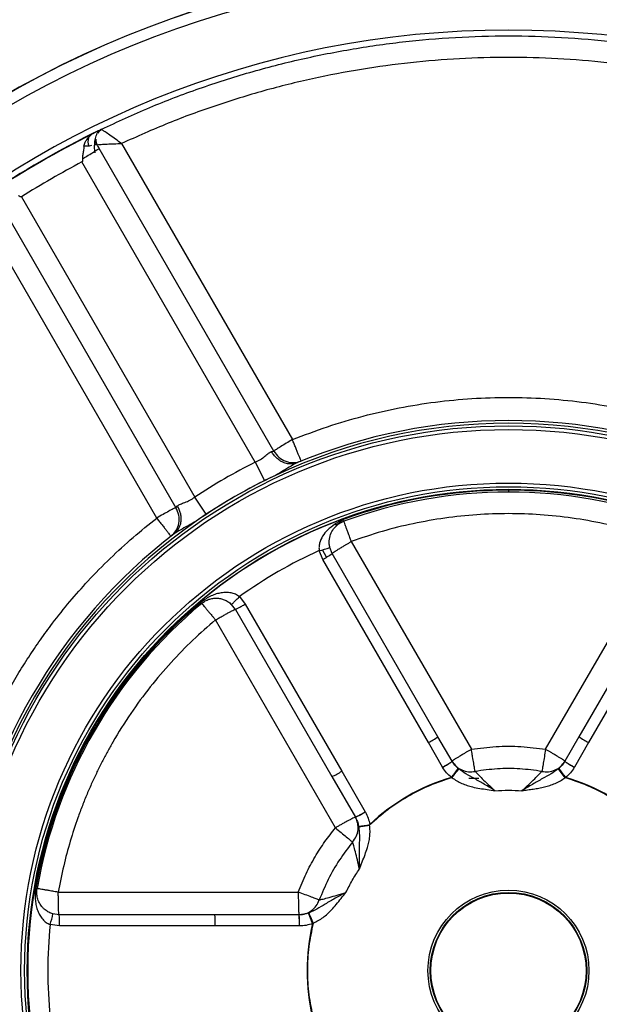
# Model space of a CAD drawing. Extents: x -149313 to -142173, y -83502 to -78453.
# Drawn here: x -144802 to -144542, y -79863 to -79422 of the extents above; entities that cross this region are included whole.
import ezdxf

# ---------------------------------------------------------------- set-up
doc = ezdxf.new("R2010")
doc.units = 0
doc.header["$MEASUREMENT"] = 0
doc.layers.add('FORMAT', color=7, linetype='CONTINUOUS')

msp = doc.modelspace()

# ---------------------------------------------------------------- linework, layer by layer
at = {"layer": 'FORMAT'}
for p, q in [((-144765.38, -79471.35), (-144766.67, -79472.34)), ((-144766.52, -79471.9), (-144766.55, -79471.91)), ((-144770.95, -79474.98), (-144769.41, -79473.52)), ((-144770.7, -79478.78), (-144772.94, -79478.84)), ((-144769.65, -79478.59), (-144770.7, -79478.78)), ((-144767.36, -79478.14), (-144768.27, -79478.33)), ((-144767.09, -79478.2), (-144767.36, -79478.14)), ((-144688.01, -79615.15), (-144766.15, -79479.8)), ((-144756.18, -79477.65), (-144679.71, -79610.06)), ((-144696.33, -79620.15), (-144773.84, -79485.85)), ((-144800.92, -79501.48), (-144723.37, -79635.76)), ((-144810.01, -79505.12), (-144731.86, -79640.47)), ((-144740.42, -79645.11), (-144816.85, -79512.68)), ((-144689.03, -79615.34), (-144688.01, -79615.15)), ((-144696.33, -79620.15), (-144692.23, -79628.38)), ((-144687.35, -79626.05), (-144692.23, -79628.38)), ((-144583.1, -79632.66), (-144583.1, -79633.49)), ((-144718.29, -79643.43), (-144723.37, -79635.76)), ((-144731.86, -79640.47), (-144731.18, -79639.67)), ((-144718.29, -79643.43), (-144722.75, -79646.48)), ((-144659.37, -79648.02), (-144657.29, -79645.88)), ((-144656.72, -79646.56), (-144659.37, -79648.02)), ((-144653.4, -79655.62), (-144599.68, -79748.53)), ((-144566.51, -79748.53), (-144512.8, -79655.62)), ((-144666.19, -79663.6), (-144667.77, -79659.69)), ((-144666.3, -79659.37), (-144666.09, -79659.26)), ((-144664.46, -79662.58), (-144666.3, -79659.38)), ((-144661.94, -79660.95), (-144662.99, -79658.33)), ((-144614.63, -79742.89), (-144661.94, -79660.95)), ((-144504.26, -79660.95), (-144551.57, -79742.89)), ((-144618.9, -79745.55), (-144666.19, -79663.6)), ((-144500, -79663.6), (-144547.29, -79745.55)), ((-144703.41, -79680.26), (-144700.81, -79683.59)), ((-144705.24, -79685.95), (-144706.97, -79683.73)), ((-144705.24, -79685.95), (-144662.08, -79760.7)), ((-144700.81, -79683.59), (-144657.63, -79758.34)), ((-144660.52, -79783.65), (-144714.12, -79690.68)), ((-144608.28, -79753.87), (-144614.63, -79742.89)), ((-144551.57, -79742.89), (-144557.91, -79753.87)), ((-144612.56, -79756.54), (-144618.9, -79745.55)), ((-144547.29, -79745.55), (-144553.63, -79756.54)), ((-144608.27, -79753.9), (-144608.28, -79753.87)), ((-144557.91, -79753.87), (-144557.92, -79753.9)), ((-144657.63, -79758.34), (-144647.14, -79776.5)), ((-144612.56, -79756.54), (-144612.54, -79756.57)), ((-144560.87, -79757.31), (-144557.83, -79761.21)), ((-144553.66, -79756.57), (-144553.63, -79756.54)), ((-144662.08, -79760.7), (-144651.59, -79778.87)), ((-144608.64, -79761.11), (-144608.36, -79761.21)), ((-144608.55, -79761.12), (-144608.26, -79761.03)), ((-144606.79, -79759.19), (-144607.01, -79759.06)), ((-144606.71, -79759.09), (-144606.92, -79758.95)), ((-144596.3, -79761.51), (-144600.77, -79761.52)), ((-144559.28, -79758.95), (-144559.49, -79759.09)), ((-144559.25, -79758.98), (-144559.46, -79759.12)), ((-144557.98, -79761.02), (-144557.52, -79761.15)), ((-144651.59, -79778.87), (-144651.56, -79778.91)), ((-144647.11, -79776.56), (-144647.14, -79776.5)), ((-144650.09, -79783.16), (-144645.2, -79782.47)), ((-144647.77, -79782.58), (-144647.75, -79782.83)), ((-144645.43, -79782.5), (-144645.21, -79782.29)), ((-144645.2, -79782.47), (-144645.14, -79782.18)), ((-144784.42, -79812.44), (-144677.1, -79812.38)), ((-144784.07, -79822.5), (-144786.86, -79822.1)), ((-144714.43, -79822.5), (-144784.07, -79822.5)), ((-144676.77, -79822.5), (-144714.43, -79822.5)), ((-144676.71, -79822.5), (-144676.77, -79822.5)), ((-144671.47, -79823.74), (-144671.7, -79823.85)), ((-144671.42, -79823.86), (-144671.64, -79823.99)), ((-144783.9, -79827.51), (-144788.08, -79826.92)), ((-144714.26, -79827.52), (-144783.9, -79827.51)), ((-144676.6, -79827.53), (-144714.26, -79827.52)), ((-144676.6, -79827.53), (-144676.52, -79827.53)), ((-144670.68, -79826.42), (-144670.46, -79826.23)), ((-144670.63, -79826.34), (-144670.56, -79826.05))]:
    msp.add_line(p, q, dxfattribs=at)
for radius in [243.62, 241.97, 218.04, 216.39, 215.24, 36, 35, 34.72]:
    msp.add_circle((-144583.1, -79847.5), radius, dxfattribs=at)
for centre, radius, start, end in [((-144583.1, -79847.5), 451.5, 2.553, 177.447), ((-144583.1, -79847.5), 451.45, 2.5584, 177.4416), ((-144583.1, -79847.5), 446.48, 2.9966, 177.0034), ((-144583.1, -79847.5), 420.58, 2.8679, 177.1321), ((-144583.1, -79847.5), 417.99, 116.0326, 123.9674), ((-144762.55, -79475.79), 5.02, 119.2214, 147.2601), ((-144583.1, -79847.5), 417.82, 116.4816, 123.5184), ((-144765.49, -79476.53), 5.68, 164.1524, 203.3625), ((-144762.48, -79475.94), 5.13, 177.9741, 206.1038), ((-144583.1, -79847.5), 408.86, 117.8089, 122.1912), ((-144583.1, -79847.5), 244.76, 64.7898, 115.2102), ((-144583.1, -79847.5), 245.99, 67.4332, 112.5668), ((-144583.1, -79847.5), 253.99, 116.4756, 123.5246), ((-144583.1, -79847.5), 244.76, 115.2102, 124.79), ((-144583.1, -79847.5), 244.79, 116.4756, 123.5246), ((-144583.1, -79847.5), 215.03, 90, 270), ((-144583.1, -79847.5), 214.84, 90, 110.2021), ((-144583.1, -79847.5), 214, 90, 110.1211), ((-144583.1, -79847.5), 215.03, 270, 90), ((-144583.1, -79847.5), 214.84, 69.7979, 90), ((-144583.1, -79847.5), 214, 69.8789, 90), ((-144583.1, -79847.5), 244.76, 124.79, 175.2094), ((-144583.1, -79847.5), 245.99, 127.4334, 172.5659), ((-144583.1, -79847.5), 206.02, 114.2677, 125.7323), ((-144675.33, -79623.77), 36.71, 281.8885, 289.6549), ((-144683.47, -79631.17), 36.75, 298.0421, 305.8743), ((-144583.1, -79847.5), 214.56, 129.8789, 170.1211), ((-144583.1, -79847.5), 214, 129.8789, 170.1211), ((-144636.47, -79712.59), 37.35, 298.0642, 305.7925), ((-144529.72, -79712.59), 37.35, 234.2075, 241.9358), ((-144630.37, -79723.38), 37.68, 298.2456, 305.9142), ((-144535.82, -79723.38), 37.68, 234.0858, 241.7544), ((-144677.34, -79726.73), 37.24, 294.1923, 301.9401), ((-144655.13, -79721.99), 60.76, 319.9255, 324.6868), ((-144511.06, -79721.99), 60.76, 215.3132, 220.0745), ((-144583.1, -79847.5), 90.09, 106.4732, 133.5273), ((-144583.1, -79847.5), 90.09, 46.4727, 73.5268), ((-144667.06, -79744.52), 37.68, 294.2508, 301.9188), ((-144655.76, -79722.35), 60.77, 275.3068, 280.0671), ((-144822.97, -79815.51), 36.71, 341.8885, 349.6549), ((-144820.63, -79826.26), 36.75, 358.0421, 5.8743), ((-144714.29, -79826.27), 37.71, 358.0836, 5.7454), ((-144714.29, -79826.5), 37.79, 358.4291, 6.0766), ((-144583.1, -79847.5), 206.02, 174.2677, 185.7323), ((-144583.1, -79847.5), 90.09, 166.4723, 193.5287)]:
    msp.add_arc(centre, radius, start, end, dxfattribs=at)
for points in [[(-144766.52, -79471.9), (-144759.36, -79468.55), (-144745.02, -79461.84), (-144722.84, -79453.34), (-144700.26, -79446.02), (-144677.28, -79440.03), (-144654, -79435.34), (-144630.49, -79431.98), (-144606.83, -79429.96), (-144583.1, -79429.28), (-144559.36, -79429.96), (-144535.7, -79431.98), (-144512.19, -79435.34), (-144488.92, -79440.03), (-144465.94, -79446.02), (-144443.35, -79453.34), (-144421.17, -79461.84), (-144406.84, -79468.55), (-144399.67, -79471.9)], [(-144688.01, -79615.15), (-144687.32, -79616.14), (-144685.93, -79618.13), (-144682.75, -79619.92), (-144679.2, -79620.61), (-144676.94, -79619.97), (-144675.81, -79619.65)], [(-144659.37, -79648.02), (-144659.56, -79648.11), (-144659.95, -79648.3), (-144660.57, -79648.1), (-144660.88, -79647.99)], [(-144720.31, -79683.27), (-144720.32, -79683.25), (-144720.36, -79683.22), (-144720.56, -79682.97), (-144720.67, -79682.84)], [(-144566.51, -79748.53), (-144566.7, -79749.64), (-144567.07, -79751.85), (-144567.57, -79754.83), (-144567.97, -79757.22), (-144568.1, -79758), (-144568.17, -79758.39)], [(-144608.27, -79753.9), (-144607.7, -79754.7), (-144606.56, -79756.3), (-144603.99, -79757.88), (-144601.06, -79758.72), (-144599.04, -79758.5), (-144598.03, -79758.39)], [(-144568.17, -79758.39), (-144567.15, -79758.5), (-144565.13, -79758.72), (-144562.21, -79757.88), (-144559.64, -79756.3), (-144558.5, -79754.7), (-144557.92, -79753.9)], [(-144660.52, -79783.65), (-144659.65, -79784.37), (-144657.92, -79785.79), (-144655.59, -79787.72), (-144653.72, -79789.26), (-144653.1, -79789.76), (-144652.8, -79790.01)], [(-144793.93, -79810.78), (-144793.95, -79810.78), (-144794, -79810.77), (-144794.32, -79810.71), (-144794.47, -79810.69)], [(-144676.71, -79822.5), (-144675.74, -79822.4), (-144673.78, -79822.21), (-144671.14, -79820.77), (-144668.96, -79818.66), (-144668.14, -79816.8), (-144667.73, -79815.88)]]:
    msp.add_open_spline(points, degree=3, dxfattribs=at)
for points, knots in [([(-144410.02, -79477.65), (-144416.91, -79474.56), (-144430.66, -79468.39), (-144451.86, -79460.62), (-144473.33, -79453.97), (-144495.07, -79448.55), (-144516.98, -79444.34), (-144539, -79441.34), (-144561.06, -79439.55), (-144583.07, -79438.96), (-144605.04, -79439.55), (-144626.98, -79441.32), (-144648.92, -79444.29), (-144670.81, -79448.48), (-144692.56, -79453.88), (-144714.1, -79460.54), (-144735.41, -79468.34), (-144749.24, -79474.54), (-144756.18, -79477.65)], [0, 0, 0, 0, 0.063367, 0.126488, 0.189366, 0.251998, 0.314386, 0.376531, 0.438431, 0.500088, 0.561263, 0.622814, 0.684739, 0.747039, 0.809715, 0.872767, 0.936196, 1, 1, 1, 1]), ([(-144766.55, -79471.91), (-144766.66, -79471.97), (-144767.21, -79472.25), (-144768.09, -79472.77), (-144768.92, -79473.24), (-144769.41, -79473.52)], [0, 0, 0, 0, 0.102741, 0.470335, 1, 1, 1, 1]), ([(-144767.89, -79481.85), (-144767.91, -79481.78), (-144768.16, -79480.9), (-144768.24, -79479.11), (-144768.11, -79476.59), (-144767.53, -79474.13), (-144766.82, -79472.62), (-144766.47, -79471.88)], [0, 0, 0, 0, 0.0212509, 0.2677099, 0.5141684, 0.7605724, 1, 1, 1, 1]), ([(-144756.18, -79477.65), (-144757.07, -79477), (-144758.87, -79475.69), (-144761.45, -79473.84), (-144763.31, -79472.54), (-144764.47, -79471.75), (-144764.82, -79471.53), (-144765, -79471.41)], [0, 0, 0, 0, 0.2315315, 0.468541, 0.7213028, 0.8574494, 1, 1, 1, 1]), ([(-144772.94, -79478.84), (-144772.78, -79478.21), (-144772.41, -79476.78), (-144771.48, -79475.63), (-144770.95, -79474.98)], [0, 0, 0, 0, 0.438799, 1, 1, 1, 1]), ([(-144767.96, -79476.28), (-144767.96, -79476.29), (-144767.94, -79476.93), (-144767.65, -79477.54), (-144767.36, -79478.14)], [0, 0, 0, 0, 0.016117, 1, 1, 1, 1]), ([(-144772.94, -79478.84), (-144773.03, -79479.53), (-144773.18, -79480.81), (-144773.41, -79482.38), (-144773.66, -79483.53), (-144773.64, -79484.12), (-144773.63, -79484.42)], [0, 0, 0, 0, 0.373762, 0.686143, 0.844095, 1, 1, 1, 1]), ([(-144773.63, -79484.42), (-144772.98, -79484.03), (-144771.36, -79483.09), (-144769.05, -79481.7), (-144767.06, -79480.45), (-144766.45, -79480.01), (-144766.15, -79479.8)], [0, 0, 0, 0, 0.187941, 0.463565, 0.739189, 1, 1, 1, 1]), ([(-144767.09, -79478.2), (-144766.87, -79478.17), (-144766.43, -79478.12), (-144765, -79478.01), (-144762.71, -79477.88), (-144759.51, -79477.75), (-144757.28, -79477.68), (-144756.18, -79477.65)], [0, 0, 0, 0, 0.142605, 0.278755, 0.531435, 0.768387, 1, 1, 1, 1]), ([(-144766.15, -79479.8), (-144766.3, -79479.53), (-144766.61, -79478.99), (-144766.93, -79478.46), (-144767.09, -79478.2)], [0, 0, 0, 0, 0.5013988, 1, 1, 1, 1]), ([(-144773.63, -79484.42), (-144773.61, -79484.58), (-144773.57, -79484.89), (-144773.57, -79485.29), (-144773.63, -79485.58), (-144773.71, -79485.76), (-144773.8, -79485.82), (-144773.84, -79485.85)], [0, 0, 0, 0, 0.319652, 0.631779, 0.768179, 0.90594, 1, 1, 1, 1]), ([(-144800.92, -79501.48), (-144800.96, -79501.5), (-144801.05, -79501.55), (-144801.25, -79501.54), (-144801.7, -79501.39), (-144802.02, -79501.14), (-144802.27, -79500.95)], [0, 0, 0, 0, 0.087506, 0.196116, 0.39275, 1, 1, 1, 1]), ([(-144679.71, -79610.06), (-144674.52, -79608.06), (-144664.16, -79604.07), (-144648.21, -79599.39), (-144632.08, -79595.69), (-144615.8, -79593.07), (-144599.47, -79591.5), (-144583.11, -79590.98), (-144566.75, -79591.5), (-144550.41, -79593.07), (-144534.13, -79595.69), (-144518, -79599.39), (-144502.04, -79604.07), (-144491.67, -79608.06), (-144486.48, -79610.06)], [0, 0, 0, 0, 0.084204, 0.168054, 0.251551, 0.334696, 0.41749, 0.499932, 0.582397, 0.665213, 0.748381, 0.831901, 0.915773, 1, 1, 1, 1]), ([(-144679.71, -79610.06), (-144680.67, -79610.61), (-144682.58, -79611.72), (-144685.09, -79613.24), (-144687.08, -79614.49), (-144687.7, -79614.93), (-144688.01, -79615.15)], [0, 0, 0, 0, 0.25, 0.5, 0.75, 1, 1, 1, 1]), ([(-144675.81, -79619.65), (-144675.83, -79619.61), (-144675.86, -79619.54), (-144676.09, -79618.96), (-144676.45, -79618.07), (-144676.95, -79616.86), (-144677.54, -79615.39), (-144678.22, -79613.72), (-144678.96, -79611.92), (-144679.46, -79610.68), (-144679.71, -79610.06)], [0, 0, 0, 0, 0.12401, 0.25, 0.375, 0.5, 0.625, 0.75, 0.875, 1, 1, 1, 1]), ([(-144696.33, -79620.15), (-144695.54, -79619.76), (-144693.95, -79618.97), (-144692.01, -79617.44), (-144690.37, -79616), (-144689.48, -79615.56), (-144689.03, -79615.34)], [0, 0, 0, 0, 0.249237, 0.499731, 0.750479, 1, 1, 1, 1]), ([(-144677.64, -79620.4), (-144678.19, -79620.57), (-144679.2, -79620.9), (-144680.65, -79620.96), (-144681.88, -79620.84), (-144682.96, -79620.58), (-144684.15, -79620.13), (-144685.49, -79619.4), (-144686.87, -79618.29), (-144688.11, -79616.92), (-144688.73, -79615.87), (-144689.03, -79615.34)], [0, 0, 0, 0, 0.1354932, 0.2490474, 0.3356531, 0.4193822, 0.4995004, 0.6168025, 0.7497785, 0.874595, 1, 1, 1, 1]), ([(-144677.64, -79620.4), (-144678.51, -79620.85), (-144680.34, -79621.8), (-144683.66, -79623.89), (-144686.13, -79625.33), (-144687.35, -79626.05)], [0, 0, 0, 0, 0.311175, 0.657387, 1, 1, 1, 1]), ([(-144677.5, -79620.34), (-144677.53, -79620.35), (-144677.58, -79620.37), (-144677.62, -79620.39), (-144677.64, -79620.4)], [0, 0, 0, 0, 0.526218, 1, 1, 1, 1]), ([(-144583.1, -79632.66), (-144583.1, -79632.62), (-144583.1, -79632.56), (-144583.1, -79632.49), (-144583.1, -79632.47)], [0, 0, 0, 0, 0.561821, 1, 1, 1, 1]), ([(-144731.18, -79639.67), (-144730.77, -79639.4), (-144729.94, -79638.85), (-144727.88, -79638.15), (-144725.58, -79637.23), (-144724.11, -79636.25), (-144723.37, -79635.76)], [0, 0, 0, 0, 0.249521, 0.500269, 0.750763, 1, 1, 1, 1]), ([(-144731.86, -79640.47), (-144732.21, -79640.62), (-144732.9, -79640.94), (-144734.97, -79642.04), (-144737.54, -79643.46), (-144739.46, -79644.56), (-144740.42, -79645.11)], [0, 0, 0, 0, 0.25, 0.5, 0.75, 1, 1, 1, 1]), ([(-144734.07, -79653.28), (-144733.22, -79652.46), (-144731.53, -79650.83), (-144730.35, -79647.41), (-144730.32, -79643.76), (-144731.35, -79641.56), (-144731.86, -79640.47)], [0, 0, 0, 0, 0.25, 0.5, 0.75, 1, 1, 1, 1]), ([(-144732.5, -79652.07), (-144732.08, -79651.69), (-144731.29, -79650.97), (-144730.5, -79649.74), (-144729.99, -79648.6), (-144729.68, -79647.54), (-144729.47, -79646.27), (-144729.44, -79644.74), (-144729.72, -79643), (-144730.28, -79641.26), (-144730.88, -79640.21), (-144731.18, -79639.67)], [0, 0, 0, 0, 0.1344611, 0.2499438, 0.3372307, 0.4208387, 0.500012, 0.6224562, 0.7498297, 0.8743185, 1, 1, 1, 1]), ([(-144512.8, -79655.62), (-144517.36, -79654.05), (-144526.47, -79650.92), (-144540.48, -79647.48), (-144554.62, -79644.97), (-144568.84, -79643.48), (-144583.1, -79642.98), (-144597.35, -79643.48), (-144611.57, -79644.97), (-144625.71, -79647.48), (-144639.72, -79650.92), (-144648.83, -79654.05), (-144653.4, -79655.62)], [0, 0, 0, 0, 0.100835, 0.20125, 0.301246, 0.400825, 0.499986, 0.599154, 0.698738, 0.79874, 0.89916, 1, 1, 1, 1]), ([(-144837.03, -79812.45), (-144836.18, -79807.04), (-144834.52, -79796.46), (-144830.87, -79781.21), (-144826.59, -79766.91), (-144821.76, -79753.61), (-144816.52, -79741.28), (-144811, -79729.93), (-144806.32, -79721.37), (-144802.71, -79715.24), (-144800.23, -79711.22), (-144797.7, -79707.27), (-144795.11, -79703.38), (-144792.47, -79699.57), (-144789.78, -79695.84), (-144785.46, -79690.07), (-144779.38, -79682.46), (-144770.8, -79672.74), (-144761.37, -79663.13), (-144751.12, -79653.69), (-144743.96, -79647.95), (-144740.42, -79645.11)], [0, 0, 0, 0, 0.082958, 0.162066, 0.237327, 0.308742, 0.376312, 0.440037, 0.49992, 0.523916, 0.547762, 0.57146, 0.595008, 0.618406, 0.641656, 0.664756, 0.727506, 0.789129, 0.861016, 0.931306, 1, 1, 1, 1]), ([(-144740.42, -79645.11), (-144740.41, -79645.11), (-144740.38, -79645.15), (-144739.95, -79645.71), (-144739.13, -79646.77), (-144738.15, -79648.02), (-144737.43, -79648.95), (-144736.89, -79649.65), (-144736.39, -79650.29), (-144735.77, -79651.08), (-144735.11, -79651.93), (-144734.52, -79652.7), (-144734.14, -79653.19), (-144734.09, -79653.25), (-144734.07, -79653.28)], [0, 0, 0, 0, 0.001013, 0.00902, 0.133322, 0.249953, 0.314922, 0.375066, 0.439362, 0.500179, 0.625134, 0.750089, 0.875045, 1, 1, 1, 1]), ([(-144722.75, -79646.48), (-144723.99, -79647.19), (-144726.46, -79648.61), (-144729.93, -79650.44), (-144731.67, -79651.54), (-144732.5, -79652.07)], [0, 0, 0, 0, 0.342613, 0.688825, 1, 1, 1, 1]), ([(-144660.88, -79647.99), (-144661.95, -79648.76), (-144664.01, -79650.25), (-144666.28, -79653.09), (-144667.51, -79655.77), (-144667.91, -79658.03), (-144667.82, -79659.14), (-144667.77, -79659.69)], [0, 0, 0, 0, 0.277378, 0.536204, 0.77835, 0.891841, 1, 1, 1, 1]), ([(-144662.99, -79658.33), (-144663.09, -79657.82), (-144663.29, -79656.77), (-144663.28, -79654.69), (-144662.72, -79652.3), (-144661.45, -79649.92), (-144660.06, -79648.65), (-144659.37, -79648.02)], [0, 0, 0, 0, 0.115391, 0.234197, 0.482865, 0.741194, 1, 1, 1, 1]), ([(-144657.29, -79645.88), (-144657.59, -79646.04), (-144658.03, -79646.29), (-144658.55, -79646.59), (-144658.81, -79646.74), (-144658.95, -79646.82), (-144659.02, -79646.86), (-144659.06, -79646.88), (-144659.08, -79646.89), (-144659.09, -79646.9), (-144659.09, -79646.9), (-144659.09, -79646.9), (-144659.09, -79646.9), (-144659.09, -79646.9), (-144659.09, -79646.9), (-144659.09, -79646.9), (-144659.09, -79646.9), (-144659.09, -79646.9), (-144659.09, -79646.9), (-144659.13, -79646.92), (-144659.43, -79647.1), (-144660.03, -79647.46), (-144660.58, -79647.81), (-144660.88, -79647.99)], [0, 0, 0, 0, 0.249999, 0.366696, 0.431267, 0.465113, 0.482426, 0.49118, 0.495582, 0.497789, 0.498894, 0.499447, 0.499723, 0.499862, 0.499931, 0.499965, 0.499983, 0.499991, 0.499996, 0.5, 0.52936, 0.750001, 1, 1, 1, 1]), ([(-144659.01, -79647.91), (-144659.14, -79647.74), (-144659.35, -79647.45), (-144659.5, -79647.26), (-144659.56, -79647.18)], [0, 0, 0, 0, 0.603236, 1, 1, 1, 1]), ([(-144657.29, -79645.88), (-144657.12, -79646.07), (-144656.79, -79646.47), (-144656.74, -79646.53), (-144656.72, -79646.56)], [0, 0, 0, 0, 0.501823, 1, 1, 1, 1]), ([(-144653.4, -79655.62), (-144653.55, -79655.19), (-144653.85, -79654.37), (-144654.28, -79653.2), (-144654.75, -79651.92), (-144655.26, -79650.53), (-144655.77, -79649.15), (-144656.18, -79648.02), (-144656.48, -79647.19), (-144656.68, -79646.66), (-144656.7, -79646.59), (-144656.72, -79646.56)], [0, 0, 0, 0, 0.090151, 0.169472, 0.250159, 0.375132, 0.500106, 0.625079, 0.750053, 0.875906, 1, 1, 1, 1]), ([(-144732.5, -79652.07), (-144732.52, -79652.08), (-144732.56, -79652.11), (-144732.6, -79652.15), (-144732.62, -79652.16)], [0, 0, 0, 0, 0.473783, 1, 1, 1, 1]), ([(-144661.94, -79660.95), (-144661.91, -79660.91), (-144661.87, -79660.83), (-144661.39, -79660.47), (-144660.61, -79659.96), (-144659.54, -79659.28), (-144658.24, -79658.48), (-144656.9, -79657.68), (-144655.66, -79656.94), (-144654.54, -79656.28), (-144653.78, -79655.84), (-144653.4, -79655.62)], [0, 0, 0, 0, 0.124972, 0.249944, 0.374916, 0.499888, 0.624859, 0.749831, 0.832245, 0.915139, 1, 1, 1, 1]), ([(-144703.41, -79680.26), (-144703.98, -79679.88), (-144705.16, -79679.09), (-144707.22, -79678.52), (-144709.37, -79678.32), (-144711.59, -79678.51), (-144713.84, -79679.03), (-144716.11, -79679.9), (-144718.43, -79681.13), (-144719.91, -79682.26), (-144720.67, -79682.84)], [0, 0, 0, 0, 0.105033, 0.216241, 0.333137, 0.455946, 0.582657, 0.715453, 0.854313, 1, 1, 1, 1]), ([(-144720.31, -79683.27), (-144720.05, -79683.07), (-144719.52, -79682.65), (-144718.7, -79682.16), (-144717.87, -79681.75), (-144716.76, -79681.33), (-144715.37, -79681.01), (-144713.68, -79680.9), (-144711.95, -79681.08), (-144710.22, -79681.59), (-144708.5, -79682.43), (-144707.48, -79683.3), (-144706.97, -79683.73)], [0, 0, 0, 0, 0.058222, 0.118248, 0.18059, 0.24441, 0.375414, 0.506161, 0.636059, 0.761671, 0.882948, 1, 1, 1, 1]), ([(-144720.31, -79683.27), (-144720.29, -79683.3), (-144720.24, -79683.35), (-144719.88, -79683.79), (-144719.31, -79684.47), (-144718.54, -79685.39), (-144717.6, -79686.52), (-144716.65, -79687.65), (-144715.75, -79688.72), (-144714.95, -79689.68), (-144714.4, -79690.35), (-144714.12, -79690.68)], [0, 0, 0, 0, 0.124973, 0.249947, 0.37492, 0.499893, 0.624867, 0.74984, 0.830331, 0.915351, 1, 1, 1, 1]), ([(-144706.97, -79683.73), (-144706.91, -79683.7), (-144706.82, -79683.65), (-144706.36, -79683.23), (-144705.9, -79682.78), (-144705.33, -79682.22), (-144704.52, -79681.4), (-144703.85, -79680.71), (-144703.41, -79680.26)], [0, 0, 0, 0, 0.239543, 0.368416, 0.5, 0.631584, 0.760457, 1, 1, 1, 1]), ([(-144714.12, -79690.68), (-144713.84, -79690.51), (-144713.27, -79690.19), (-144712.42, -79689.7), (-144711.58, -79689.23), (-144710.5, -79688.62), (-144709.23, -79687.92), (-144707.88, -79687.19), (-144706.76, -79686.6), (-144705.92, -79686.19), (-144705.37, -79685.94), (-144705.28, -79685.94), (-144705.24, -79685.95)], [0, 0, 0, 0, 0.062557, 0.125114, 0.187671, 0.250228, 0.37519, 0.500152, 0.625114, 0.750076, 0.875038, 1, 1, 1, 1]), ([(-144705.24, -79685.95), (-144705.17, -79685.93), (-144705.06, -79685.91), (-144704.5, -79685.63), (-144703.92, -79685.33), (-144703.22, -79684.95), (-144702.19, -79684.38), (-144701.35, -79683.9), (-144700.81, -79683.59)], [0, 0, 0, 0, 0.23941, 0.36833, 0.5, 0.63167, 0.76059, 1, 1, 1, 1]), ([(-144714.12, -79690.68), (-144717.53, -79693.64), (-144724.45, -79699.65), (-144734.18, -79709.67), (-144743.5, -79720.6), (-144752.24, -79732.5), (-144758.41, -79742.33), (-144762.5, -79749.61), (-144764.86, -79754.06), (-144767.17, -79758.7), (-144769.43, -79763.54), (-144771.62, -79768.56), (-144773.72, -79773.78), (-144776.31, -79780.78), (-144779.22, -79789.74), (-144782.2, -79800.83), (-144783.67, -79808.52), (-144784.42, -79812.44)], [0, 0, 0, 0, 0.094398, 0.191591, 0.29158, 0.394367, 0.499955, 0.534002, 0.569085, 0.605203, 0.642358, 0.680548, 0.719775, 0.760038, 0.83654, 0.916527, 1, 1, 1, 1]), ([(-144599.68, -79748.53), (-144600.07, -79748.75), (-144600.84, -79749.2), (-144601.96, -79749.85), (-144603.21, -79750.59), (-144604.55, -79751.4), (-144605.86, -79752.2), (-144606.94, -79752.88), (-144607.72, -79753.4), (-144608.22, -79753.76), (-144608.26, -79753.83), (-144608.28, -79753.87)], [0, 0, 0, 0, 0.084925, 0.167779, 0.25017, 0.375142, 0.500113, 0.625085, 0.750057, 0.875028, 1, 1, 1, 1]), ([(-144599.68, -79748.53), (-144596.01, -79748.04), (-144588.67, -79747.06), (-144577.52, -79747.06), (-144570.18, -79748.04), (-144566.51, -79748.53)], [0, 0, 0, 0, 0.333337, 0.666663, 1, 1, 1, 1]), ([(-144598.03, -79758.39), (-144598.09, -79758), (-144598.23, -79757.22), (-144598.63, -79754.83), (-144599.04, -79752.34), (-144599.35, -79750.53), (-144599.53, -79749.43), (-144599.62, -79748.88), (-144599.68, -79748.53)], [0, 0, 0, 0, 0.249754, 0.499509, 0.749263, 0.874581, 0.919338, 1, 1, 1, 1]), ([(-144557.91, -79753.87), (-144557.93, -79753.83), (-144557.98, -79753.76), (-144558.47, -79753.4), (-144559.25, -79752.88), (-144560.33, -79752.2), (-144561.65, -79751.4), (-144562.99, -79750.59), (-144564.24, -79749.85), (-144565.36, -79749.2), (-144566.13, -79748.75), (-144566.51, -79748.53)], [0, 0, 0, 0, 0.124972, 0.249943, 0.374915, 0.499887, 0.624858, 0.74983, 0.832221, 0.915075, 1, 1, 1, 1]), ([(-144612.56, -79756.54), (-144612.02, -79756.22), (-144611.18, -79755.73), (-144610.17, -79755.12), (-144609.48, -79754.7), (-144608.93, -79754.35), (-144608.41, -79754), (-144608.33, -79753.92), (-144608.28, -79753.87)], [0, 0, 0, 0, 0.239367, 0.368303, 0.5, 0.631697, 0.760633, 1, 1, 1, 1]), ([(-144605.56, -79757.11), (-144606.08, -79756.63), (-144607.12, -79755.68), (-144607.89, -79754.48), (-144608.27, -79753.9)], [0, 0, 0, 0, 0.507233, 1, 1, 1, 1]), ([(-144557.92, -79753.9), (-144558.31, -79754.48), (-144559.08, -79755.68), (-144560.11, -79756.63), (-144560.64, -79757.11)], [0, 0, 0, 0, 0.493135, 1, 1, 1, 1]), ([(-144557.91, -79753.87), (-144557.86, -79753.92), (-144557.79, -79754), (-144557.26, -79754.35), (-144556.71, -79754.7), (-144556.02, -79755.12), (-144555.02, -79755.73), (-144554.18, -79756.22), (-144553.63, -79756.54)], [0, 0, 0, 0, 0.239367, 0.368303, 0.5, 0.631697, 0.760633, 1, 1, 1, 1]), ([(-144608.64, -79761.11), (-144609.4, -79760.44), (-144610.9, -79759.11), (-144611.99, -79757.42), (-144612.54, -79756.57)], [0, 0, 0, 0, 0.500371, 1, 1, 1, 1]), ([(-144608.36, -79761.21), (-144608.01, -79760.76), (-144607.29, -79759.83), (-144606.32, -79758.59), (-144605.6, -79757.66), (-144605.41, -79757.43), (-144605.32, -79757.31)], [0, 0, 0, 0, 0.242026, 0.5, 0.757974, 1, 1, 1, 1]), ([(-144605.32, -79757.31), (-144605.36, -79757.28), (-144605.44, -79757.21), (-144605.52, -79757.15), (-144605.56, -79757.11)], [0, 0, 0, 0, 0.501213, 1, 1, 1, 1]), ([(-144589.14, -79767.03), (-144590.72, -79766.07), (-144593.8, -79764.2), (-144598.1, -79761.69), (-144602.01, -79759.71), (-144604.27, -79758.08), (-144605.32, -79757.31)], [0, 0, 0, 0, 0.284649, 0.556606, 0.792942, 1, 1, 1, 1]), ([(-144568.17, -79758.39), (-144571.45, -79757.95), (-144578.05, -79757.07), (-144588.08, -79757.07), (-144594.71, -79757.95), (-144598.03, -79758.39)], [0, 0, 0, 0, 0.3312557, 0.6655517, 1, 1, 1, 1]), ([(-144560.87, -79757.31), (-144561.93, -79758.08), (-144564.19, -79759.71), (-144568.09, -79761.69), (-144572.39, -79764.2), (-144575.48, -79766.07), (-144577.06, -79767.03)], [0, 0, 0, 0, 0.207058, 0.443394, 0.715351, 1, 1, 1, 1]), ([(-144560.64, -79757.11), (-144560.68, -79757.15), (-144560.75, -79757.21), (-144560.83, -79757.28), (-144560.87, -79757.31)], [0, 0, 0, 0, 0.498787, 1, 1, 1, 1]), ([(-144553.66, -79756.57), (-144554.2, -79757.42), (-144555.3, -79759.11), (-144556.8, -79760.44), (-144557.55, -79761.11)], [0, 0, 0, 0, 0.500878, 1, 1, 1, 1]), ([(-144608.36, -79761.21), (-144611.75, -79762.32), (-144618.55, -79764.57), (-144628.15, -79769.47), (-144637.19, -79775.33), (-144642.53, -79780.1), (-144645.2, -79782.47)], [0, 0, 0, 0, 0.249107, 0.5, 0.750893, 1, 1, 1, 1]), ([(-144608.36, -79761.21), (-144606.94, -79762.15), (-144604.82, -79763.55), (-144601.62, -79764.7), (-144598.94, -79765.44), (-144595.91, -79766.02), (-144592.56, -79766.53), (-144590.29, -79766.86), (-144589.14, -79767.03)], [0, 0, 0, 0, 0.250377, 0.374222, 0.498508, 0.661877, 0.828145, 1, 1, 1, 1]), ([(-144598.03, -79758.39), (-144597.68, -79758.76), (-144596.97, -79759.5), (-144594.84, -79761.67), (-144592.19, -79764.26), (-144590.17, -79766.09), (-144589.14, -79767.03)], [0, 0, 0, 0, 0.229186, 0.470744, 0.727697, 1, 1, 1, 1]), ([(-144577.06, -79767.03), (-144576.02, -79766.09), (-144574.01, -79764.26), (-144571.35, -79761.67), (-144569.22, -79759.5), (-144568.51, -79758.76), (-144568.17, -79758.39)], [0, 0, 0, 0, 0.272303, 0.529256, 0.770814, 1, 1, 1, 1]), ([(-144577.06, -79767.03), (-144576.22, -79766.91), (-144574.54, -79766.66), (-144572.01, -79766.29), (-144569.5, -79765.88), (-144567.01, -79765.37), (-144564.57, -79764.7), (-144562.18, -79763.81), (-144559.89, -79762.69), (-144558.51, -79761.69), (-144557.83, -79761.21)], [0, 0, 0, 0, 0.12537, 0.250739, 0.37611, 0.501246, 0.625468, 0.749249, 0.877026, 1, 1, 1, 1]), ([(-144521, -79782.47), (-144523.66, -79780.1), (-144529.01, -79775.33), (-144538.05, -79769.47), (-144547.64, -79764.57), (-144554.44, -79762.32), (-144557.83, -79761.21)], [0, 0, 0, 0, 0.249107, 0.5, 0.750893, 1, 1, 1, 1]), ([(-144589.14, -79767.03), (-144587.12, -79766.92), (-144583.09, -79766.69), (-144579.07, -79766.92), (-144577.06, -79767.03)], [0, 0, 0, 0, 0.500818, 1, 1, 1, 1]), ([(-144651.59, -79778.87), (-144651.63, -79778.87), (-144651.72, -79778.87), (-144652.27, -79779.12), (-144653.11, -79779.54), (-144654.24, -79780.14), (-144655.6, -79780.87), (-144656.83, -79781.55), (-144657.8, -79782.1), (-144658.45, -79782.47), (-144659.12, -79782.85), (-144659.81, -79783.24), (-144660.28, -79783.51), (-144660.52, -79783.65)], [0, 0, 0, 0, 0.124957, 0.249914, 0.374872, 0.499829, 0.624786, 0.749743, 0.799183, 0.848611, 0.897738, 0.947776, 1, 1, 1, 1]), ([(-144652.8, -79790.01), (-144652.2, -79789.19), (-144651, -79787.55), (-144650.26, -79784.6), (-144650.34, -79781.6), (-144651.16, -79779.81), (-144651.56, -79778.91)], [0, 0, 0, 0, 0.25, 0.5, 0.75, 1, 1, 1, 1]), ([(-144647.11, -79776.56), (-144647.66, -79776.87), (-144648.5, -79777.35), (-144649.53, -79777.91), (-144650.24, -79778.29), (-144650.82, -79778.59), (-144651.39, -79778.87), (-144651.49, -79778.9), (-144651.56, -79778.91)], [0, 0, 0, 0, 0.239373, 0.368307, 0.5, 0.631693, 0.760627, 1, 1, 1, 1]), ([(-144651.56, -79778.91), (-144651.25, -79779.53), (-144650.61, -79780.79), (-144650.3, -79782.16), (-144650.14, -79782.86)], [0, 0, 0, 0, 0.493146, 1, 1, 1, 1]), ([(-144647.11, -79776.56), (-144646.65, -79777.45), (-144645.74, -79779.24), (-144645.34, -79781.2), (-144645.14, -79782.18)], [0, 0, 0, 0, 0.500859, 1, 1, 1, 1]), ([(-144677.1, -79812.38), (-144675.99, -79809.61), (-144673.81, -79804.21), (-144669.75, -79796.69), (-144665.38, -79789.83), (-144662.11, -79785.67), (-144660.52, -79783.65)], [0, 0, 0, 0, 0.268098, 0.524119, 0.768081, 1, 1, 1, 1]), ([(-144650.14, -79782.86), (-144650.13, -79782.91), (-144650.11, -79783.01), (-144650.1, -79783.11), (-144650.09, -79783.16)], [0, 0, 0, 0, 0.4987876, 1, 1, 1, 1]), ([(-144650.09, -79783.16), (-144649.95, -79784.45), (-144649.67, -79787.22), (-144649.91, -79791.59), (-144649.89, -79796.58), (-144649.8, -79800.19), (-144649.76, -79802.03)], [0, 0, 0, 0, 0.206394, 0.443514, 0.715562, 1, 1, 1, 1]), ([(-144649.76, -79802.03), (-144649.33, -79800.95), (-144648.49, -79798.82), (-144647.25, -79795.66), (-144646.25, -79792.75), (-144645.53, -79790.05), (-144645.11, -79787.53), (-144644.95, -79784.99), (-144645.11, -79783.3), (-144645.2, -79782.47)], [0, 0, 0, 0, 0.171667, 0.337723, 0.501128, 0.625841, 0.750004, 0.877385, 1, 1, 1, 1]), ([(-144652.8, -79790.01), (-144654.82, -79792.64), (-144658.88, -79797.91), (-144663.91, -79806.6), (-144666.46, -79812.78), (-144667.73, -79815.88)], [0, 0, 0, 0, 0.331256, 0.665552, 1, 1, 1, 1]), ([(-144649.76, -79802.03), (-144650.06, -79800.66), (-144650.64, -79798), (-144651.55, -79794.41), (-144652.37, -79791.48), (-144652.66, -79790.5), (-144652.8, -79790.01)], [0, 0, 0, 0, 0.272293, 0.529244, 0.770806, 1, 1, 1, 1]), ([(-144655.8, -79812.5), (-144654.89, -79810.69), (-144653.08, -79807.09), (-144650.86, -79803.72), (-144649.76, -79802.03)], [0, 0, 0, 0, 0.500819, 1, 1, 1, 1]), ([(-144794.47, -79810.69), (-144794.6, -79811.63), (-144794.85, -79813.49), (-144794.74, -79816.11), (-144794.36, -79818.51), (-144793.69, -79820.72), (-144792.74, -79822.74), (-144791.49, -79824.5), (-144789.97, -79826), (-144788.7, -79826.62), (-144788.08, -79826.92)], [0, 0, 0, 0, 0.146146, 0.285247, 0.417689, 0.544952, 0.667193, 0.784524, 0.895655, 1, 1, 1, 1]), ([(-144786.86, -79822.1), (-144787.48, -79821.88), (-144788.42, -79821.55), (-144789.5, -79820.91), (-144790.35, -79820.31), (-144791.19, -79819.56), (-144791.97, -79818.67), (-144792.62, -79817.72), (-144793.17, -79816.71), (-144793.59, -79815.65), (-144793.86, -79814.62), (-144794.02, -79813.66), (-144794.08, -79812.74), (-144794.07, -79811.78), (-144793.97, -79811.11), (-144793.93, -79810.78)], [0, 0, 0, 0, 0.116231, 0.174759, 0.237619, 0.319199, 0.405918, 0.493059, 0.57834, 0.671123, 0.755056, 0.818929, 0.881425, 0.941316, 1, 1, 1, 1]), ([(-144784.42, -79812.44), (-144784.87, -79812.36), (-144785.73, -79812.21), (-144786.96, -79812), (-144788.3, -79811.76), (-144789.76, -79811.51), (-144791.2, -79811.26), (-144792.39, -79811.05), (-144793.26, -79810.9), (-144793.82, -79810.8), (-144793.89, -79810.79), (-144793.93, -79810.78)], [0, 0, 0, 0, 0.090437, 0.1702671, 0.2501587, 0.3751322, 0.5001058, 0.6250793, 0.7500529, 0.8750265, 1, 1, 1, 1]), ([(-144784.07, -79822.5), (-144784.09, -79822.48), (-144784.12, -79822.44), (-144784.17, -79822.16), (-144784.22, -79821.67), (-144784.27, -79820.83), (-144784.32, -79819.56), (-144784.36, -79818.05), (-144784.4, -79816.29), (-144784.42, -79814.41), (-144784.42, -79813.09), (-144784.42, -79812.44)], [0, 0, 0, 0, 0.092616, 0.169773, 0.250167, 0.381251, 0.50011, 0.627804, 0.750055, 0.875822, 1, 1, 1, 1]), ([(-144677.1, -79812.38), (-144677.1, -79813.03), (-144677.1, -79814.35), (-144677.08, -79816.24), (-144677.05, -79818.01), (-144677.01, -79819.36), (-144676.98, -79820.38), (-144676.94, -79821.13), (-144676.9, -79821.73), (-144676.86, -79822.15), (-144676.82, -79822.44), (-144676.79, -79822.48), (-144676.77, -79822.5)], [0, 0, 0, 0, 0.124171, 0.249888, 0.372129, 0.499776, 0.577722, 0.661093, 0.749889, 0.830282, 0.907544, 1, 1, 1, 1]), ([(-144667.73, -79815.88), (-144668.1, -79815.74), (-144668.85, -79815.46), (-144671.12, -79814.61), (-144673.95, -79813.55), (-144676.05, -79812.77), (-144677.1, -79812.38)], [0, 0, 0, 0, 0.25, 0.5, 0.75, 1, 1, 1, 1]), ([(-144655.8, -79812.5), (-144657.42, -79813.38), (-144660.59, -79815.12), (-144664.91, -79817.59), (-144668.58, -79819.98), (-144671.12, -79821.12), (-144672.31, -79821.65)], [0, 0, 0, 0, 0.284636, 0.556589, 0.792932, 1, 1, 1, 1]), ([(-144670.46, -79826.23), (-144668.93, -79825.47), (-144666.65, -79824.33), (-144664.07, -79822.14), (-144662.08, -79820.18), (-144660.07, -79817.86), (-144657.95, -79815.2), (-144656.53, -79813.41), (-144655.8, -79812.5)], [0, 0, 0, 0, 0.250379, 0.374222, 0.498508, 0.661875, 0.828138, 1, 1, 1, 1]), ([(-144667.73, -79815.88), (-144667.24, -79815.76), (-144666.24, -79815.52), (-144663.3, -79814.76), (-144659.73, -79813.75), (-144657.14, -79812.92), (-144655.8, -79812.5)], [0, 0, 0, 0, 0.229189, 0.470751, 0.727704, 1, 1, 1, 1]), ([(-144714.26, -79827.52), (-144714.26, -79826.89), (-144714.27, -79825.92), (-144714.29, -79824.75), (-144714.31, -79823.94), (-144714.34, -79823.29), (-144714.38, -79822.67), (-144714.41, -79822.56), (-144714.43, -79822.5)], [0, 0, 0, 0, 0.239385, 0.368314, 0.5, 0.631686, 0.760615, 1, 1, 1, 1]), ([(-144672.6, -79821.75), (-144673.28, -79821.97), (-144674.61, -79822.38), (-144676.02, -79822.46), (-144676.71, -79822.5)], [0, 0, 0, 0, 0.507266, 1, 1, 1, 1]), ([(-144672.31, -79821.65), (-144672.36, -79821.67), (-144672.46, -79821.7), (-144672.55, -79821.74), (-144672.6, -79821.75)], [0, 0, 0, 0, 0.501212, 1, 1, 1, 1]), ([(-144670.68, -79826.42), (-144670.89, -79825.88), (-144671.33, -79824.75), (-144671.93, -79823.26), (-144672.4, -79822.15), (-144672.54, -79821.88), (-144672.6, -79821.75)], [0, 0, 0, 0, 0.241644, 0.5, 0.758356, 1, 1, 1, 1]), ([(-144670.46, -79826.23), (-144670.67, -79825.7), (-144671.12, -79824.61), (-144671.7, -79823.16), (-144672.15, -79822.07), (-144672.26, -79821.79), (-144672.31, -79821.65)], [0, 0, 0, 0, 0.242027, 0.5, 0.757973, 1, 1, 1, 1]), ([(-144670.68, -79826.42), (-144671.63, -79826.74), (-144673.53, -79827.37), (-144675.52, -79827.48), (-144676.52, -79827.53)], [0, 0, 0, 0, 0.50037, 1, 1, 1, 1]), ([(-144670.46, -79826.23), (-144671.19, -79829.72), (-144672.64, -79836.74), (-144673.2, -79847.5), (-144672.64, -79858.26), (-144671.18, -79865.27), (-144670.46, -79868.77)], [0, 0, 0, 0, 0.249107, 0.5, 0.750893, 1, 1, 1, 1])]:
    msp.add_open_spline(points, degree=3, knots=knots, dxfattribs=at)

doc.saveas('drawing.dxf')
